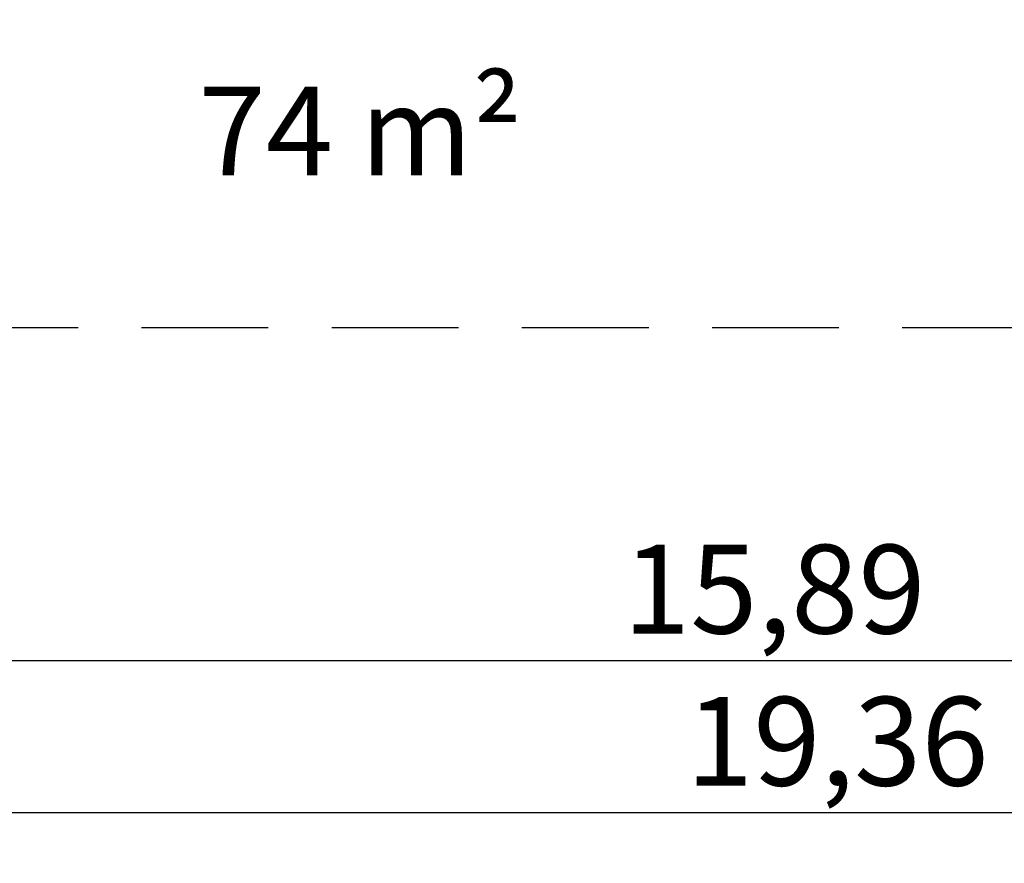
# Model space of a CAD drawing. Extents: x -5798 to 15363, y -3627 to 3027.
# Drawn here: x 859 to 4741, y -3627 to -300 of the extents above; entities that cross this region are included whole.
import ezdxf

# ---------------------------------------------------------------- set-up
doc = ezdxf.new("R2010")
doc.units = 0
doc.header["$MEASUREMENT"] = 0
doc.linetypes.add('VERDECKT', pattern=[0.375, 0.25, -0.125])
doc.layers.add('B', color=3, linetype='Continuous')
doc.layers.add('SICHERHEIT', color=3, linetype='VERDECKT')
doc.styles.add('KATALOG', font='Pluto Sans Light.otf')
doc.dimstyles.new('KATALOG', dxfattribs={"dimscale": 200, "dimtxt": 1.75, "dimasz": 1, "dimexe": 0, "dimexo": 0, "dimgap": 0.3, "dimtad": 1, "dimlfac": 0.001, "dimzin": 0, "dimtxsty": 'KATALOG', "dimblk1": 'KATPFEIL', "dimblk2": 'KATPFEIL', "dimsah": 1, "dimcen": 1, "dimse1": 1, "dimse2": 1, "dimclrd": 256, "dimclre": 256, "dimclrt": 3, "dimadec": 0, "dimazin": 0, "dimtfac": 1, "dimtmove": 0, "dimatfit": 3, "dimldrblk": 'KATPFEIL', "dimfxl": 0, "dimtvp": 1, "dimtolj": 1, "dimtzin": 0, "dimarcsym": 0})

# ---------------------------------------------------------------- blocks, each defined once
blk = doc.blocks.new('KATPFEIL')
at = {"layer": 'B', "ltscale": 1000}
for p, q in [((0, -1), (0, 1)), ((-1, 0), (0, 0)), ((1, 0), (0, 0))]:
    blk.add_line(p, q, dxfattribs=at)
blk = doc.blocks.new('*D17')
at = {"layer": 'B', "lineweight": -2, "transparency": 16777216}
blk.add_line((-3910.5, -2827), (11579.1, -2827), dxfattribs=at)
at = {"layer": 'DEFPOINTS', "color": 0, "transparency": 16777216}
for p in [(-4110.5, 1071.3), (11779.1, 680.6), (11779.1, -2827)]:
    blk.add_point(p, dxfattribs=at)
at = {"layer": 'B', "lineweight": -2, "transparency": 16777216, "xscale": 200, "yscale": 200, "zscale": 200, "rotation": 180}
blk.add_blockref('KATPFEIL', (-4110.5, -2827), dxfattribs=at)
at = {"layer": 'B', "lineweight": -2, "transparency": 16777216, "xscale": 200, "yscale": 200, "zscale": 200}
blk.add_blockref('KATPFEIL', (11779.1, -2827), dxfattribs=at)
at = {"layer": 'B', "color": 3, "transparency": 16777216, "insert": (3834.3, -2545.7), "char_height": 350, "attachment_point": 5, "style": 'KATALOG'}
blk.add_mtext('\\A1;15,89', dxfattribs=at)
blk = doc.blocks.new('*D18')
at = {"layer": 'B', "lineweight": -2, "transparency": 16777216}
blk.add_line((-5398, -3427), (13563.4, -3427), dxfattribs=at)
at = {"layer": 'DEFPOINTS', "color": 0, "transparency": 16777216}
for p in [(13763.4, 103), (-5598, -302.2), (13763.4, -3427)]:
    blk.add_point(p, dxfattribs=at)
at = {"layer": 'B', "lineweight": -2, "transparency": 16777216, "xscale": 200, "yscale": 200, "zscale": 200, "rotation": 180}
blk.add_blockref('KATPFEIL', (-5598, -3427), dxfattribs=at)
at = {"layer": 'B', "lineweight": -2, "transparency": 16777216, "xscale": 200, "yscale": 200, "zscale": 200}
blk.add_blockref('KATPFEIL', (13763.4, -3427), dxfattribs=at)
at = {"layer": 'B', "color": 3, "transparency": 16777216, "insert": (4082.7, -3145.7), "char_height": 350, "attachment_point": 5, "style": 'KATALOG'}
blk.add_mtext('\\A1;19,36', dxfattribs=at)
blk = doc.blocks.new('*D19')
at = {"layer": 'B', "lineweight": -2, "transparency": 16777216}
blk.add_line((15163.4, -1827), (15163.4, 2627), dxfattribs=at)
at = {"layer": 'DEFPOINTS', "color": 0, "transparency": 16777216}
for p in [(-1385.6, 2827), (15163.4, 2827), (-1385.6, -2027)]:
    blk.add_point(p, dxfattribs=at)
at = {"layer": 'B', "lineweight": -2, "transparency": 16777216, "xscale": 200, "yscale": 200, "zscale": 200}
for p, rotation in [((15163.4, 2827), 90), ((15163.4, -2027), 270)]:
    blk.add_blockref('KATPFEIL', p, dxfattribs=dict(at, rotation=rotation))
at = {"layer": 'B', "color": 3, "transparency": 16777216, "insert": (14882.1, 400), "char_height": 350, "attachment_point": 5, "rotation": 90, "style": 'KATALOG'}
blk.add_mtext('\\A1;4,85', dxfattribs=at)

msp = doc.modelspace()

# ---------------------------------------------------------------- linework, layer by layer
at = {"layer": 'SICHERHEIT', "ltscale": 2000}
msp.add_lwpolyline([(4838.976, -1515), (-38.976, -1515, -0.22720976), (-1722.629, -1998.792), (-2395.505, -1885.347), (-4180.093, -1787.652, -0.39591223), (-5598.05, -302.19), (-5609.259, 1065.262, -0.39887871), (-4200.507, 2574.782), (-2401.262, 2684.376), (-1722.629, 2798.792, -0.22720976), (-38.976, 2315), (4838.976, 2315, -0.18368537)], format="xyb", dxfattribs=at)

# ---------------------------------------------------------------- texts
at = {"layer": 'B', "color": 3, "insert": (2201.689, -738.706), "char_height": 350, "attachment_point": 5, "style": 'KATALOG'}
msp.add_mtext('\\A1;74 m²', dxfattribs=at)

# ---------------------------------------------------------------- dimensions: what is measured, and where the dimension line sits
at = {"layer": 'B'}
dim = msp.add_linear_dim(base=(15163.381, 2827), p1=(-1385.64, -2027), p2=(-1385.64, 2827), angle=90, dimstyle='KATALOG', dxfattribs=at)
dim.commit()
dim.dimension.update_dxf_attribs({"geometry": '*D19', "text_midpoint": (14882.058, 400)})
for base, p1, p2, picture, middle in [((11779.118, -2827), (-4110.479, 1071.346), (11779.118, 680.625), '*D17', (3834.32, -2545.676)), ((13763.381, -3427), (-5598.05, -302.19), (13763.381, 103), '*D18', (4082.666, -3145.676))]:
    dim = msp.add_linear_dim(base=base, p1=p1, p2=p2, dimstyle='KATALOG', dxfattribs=at)
    dim.commit()
    dim.dimension.update_dxf_attribs({"geometry": picture, "text_midpoint": middle})

doc.saveas('drawing.dxf')
